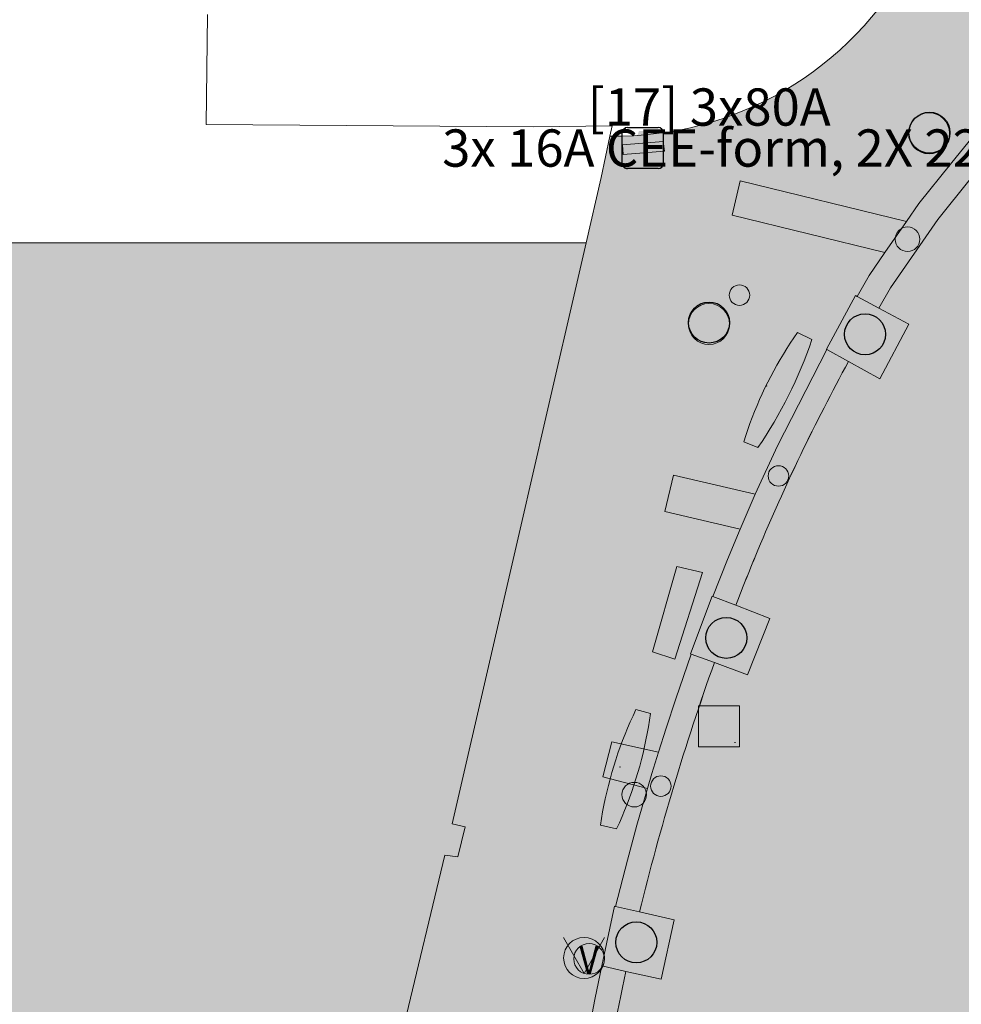
# Model space of a CAD drawing. Units: metres. Extents: x 177106 to 177288, y 362524 to 362755.
# Drawn here: x 177175 to 177198, y 362684 to 362708 of the extents above; entities that cross this region are included whole.
import ezdxf
from ezdxf.enums import TextEntityAlignment as Align

# ---------------------------------------------------------------- set-up
doc = ezdxf.new("R2010")
doc.units = ezdxf.units.M
doc.header["$MEASUREMENT"] = 0
for name, color, linetype, lineweight in [('Afvalbak', 7, 'Continuous', 0), ('Boom', 7, 'Continuous', 0), ('Elektriciteitskast', 7, 'Continuous', 0), ('Evenemententerreinen.bank', 7, 'Continuous', 0), ('Evenemententerreinen.bloembak', 7, 'Continuous', 0), ('Evenemententerreinen.Evenementenkasten', 7, 'Continuous', 0), ('Inspectieput rioolput', 7, 'Continuous', 0), ('kant verharding', 7, 'Continuous', 0), ('Kolk', 7, 'Continuous', 0), ('Kunstwerk', 7, 'Continuous', 0), ('Onbegroeid terreindeel vlak', 7, 'Continuous', 0), ('put algemeen', 7, 'Continuous', 0), ('Wegdeel plus 1 vlak', 7, 'Continuous', 0), ('Wegdeel vlak', 7, 'Continuous', 0)]:
    doc.layers.add(name, color=color, linetype=linetype, lineweight=lineweight)
for name, color, linetype, lineweight, true_color in [('Grens maaiveld', 253, 'Continuous', 0, 0xa5a5a5), ('Grens niveau plus 1', 253, 'Continuous', 0, 0xa5a5a5), ('Herdenkingsmonument', 32, 'Continuous', 0, 0xe17000), ('hoofdgebouw', 1, 'Continuous', 0, 0xff0000), ('tussenmuur', 1, 'Continuous', 13, 0xff0000)]:
    doc.layers.add(name, color=color, linetype=linetype, lineweight=lineweight, true_color=true_color)
doc.styles.add('Style-LOW_RES_FILLED', font='LOW_RES_FILLED.shx')
doc.styles.add('Style-WORKING', font='WORKING.shx')

# ---------------------------------------------------------------- blocks, each defined once
blk = doc.blocks.new('*U3')
at = {"layer": 'Elektriciteitskast', "lineweight": 30, "extrusion": (0, 0, -1)}
blk.add_hatch(color=7, dxfattribs=at).paths.add_polyline_path([(75, -98), (234, 144), (-388, 128), (38, 39), (-108, -185), (293, -241), (359, -109)])
at = {"layer": 'Elektriciteitskast', "color": 7, "lineweight": 30, "flags": 128}
for points in [[(-500, 250), (100, 550)], [(250, 500), (550, -100)], [(-250, -500), (-550, 100)], [(500, -250), (-100, -550)]]:
    blk.add_lwpolyline(points, dxfattribs=at)
at = {"layer": 'Elektriciteitskast', "color": 7, "lineweight": 30}
for centre, start, end in [((150, 450), 26.5651, 116.5651), ((-450, 150), 116.5651, 206.5651), ((450, -150), 296.5651, 26.5651), ((-150, -450), 206.5651, 296.5651)]:
    blk.add_arc(centre, 112, start, end, dxfattribs=at)
blk = doc.blocks.new('Electriciteitskast')
at = {"layer": 'Elektriciteitskast', "color": 7, "lineweight": 30, "xscale": 0.001118, "yscale": 0.001118, "zscale": 0.001118, "rotation": 243.434949}
blk.add_blockref('*U3', (0, 0), dxfattribs=at)
blk = doc.blocks.new('Kunstwerk')
at = {"layer": 'Kunstwerk', "lineweight": 0, "extrusion": (0, 0, -1)}
h = blk.add_hatch(color=7, dxfattribs=at)
h.paths.add_polyline_path([(-0.5, -0.5), (-0.45, -0.4), (-0.425, -0.4), (-0.425, 0.3), (-0.5, 0.3), (-0.5, 0.425), (-0.425, 0.425), (0, 0.5), (0.425, 0.425), (0.5, 0.425), (0.5, 0.3), (0.425, 0.3), (0.425, -0.4), (0.45, -0.4), (0.5, -0.5)])
h.paths.add_polyline_path([(-0.075, -0.4), (-0.075, 0.3), (0.075, 0.3), (0.075, -0.4)], flags=16)
h.paths.add_polyline_path([(0.175, -0.4), (0.175, 0.3), (0.325, 0.3), (0.325, -0.4)], flags=16)
h.paths.add_polyline_path([(-0.325, -0.4), (-0.325, 0.3), (-0.175, 0.3), (-0.175, -0.4)], flags=16)
at = {"layer": 'Kunstwerk', "color": 7, "lineweight": 0}
blk.add_line((0.425, -0.4), (0.45, -0.4), dxfattribs=at)
blk = doc.blocks.new('Kolk')
at = {"layer": 'Kolk', "lineweight": 13}
h = blk.add_hatch(color=134, dxfattribs=at)
edge = h.paths.add_edge_path()
edge.add_arc((0, 0), 0.25, 0, 360)
at = {"layer": 'Kolk', "color": 7, "lineweight": 13}
blk.add_circle((0, 0), 0.25, dxfattribs=at)
blk = doc.blocks.new('*U15')
at = {"layer": 'Afvalbak', "color": 30, "lineweight": 13}
for q in [(-600.018667, 200.010121), (-200.018667, -599.989879)]:
    blk.add_line((299.981333, 150.010121), q, dxfattribs=at)
blk.add_circle((-0.018667, 0.010121), 447.213595, dxfattribs=at)
blk = doc.blocks.new('Afvalbak')
at = {"layer": 'Afvalbak', "color": 30, "lineweight": 13, "xscale": 0.001118, "yscale": 0.001118, "zscale": 0.001118, "rotation": 243.434949}
blk.add_blockref('*U15', (-0.000019, -0.000014), dxfattribs=at)
blk = doc.blocks.new('Inspectiput')
at = {"layer": 'Inspectieput rioolput', "color": 7, "lineweight": 30}
blk.add_circle((0, 0), 0.5, dxfattribs=at)
blk = doc.blocks.new('Boom')
at = {"layer": 'Boom', "lineweight": 30}
h = blk.add_hatch(color=62, dxfattribs=at)
edge = h.paths.add_edge_path()
edge.add_arc((0, 0), 0.5, 0, 360)
at = {"layer": 'Boom', "color": 7, "lineweight": 30}
blk.add_circle((0, 0), 0.5, dxfattribs=at)
blk = doc.blocks.new('S360')
at = {"layer": 'put algemeen', "color": 4, "linetype": 'Continuous', "lineweight": 0}
blk.add_circle((0, 0), 50, dxfattribs=at)
blk = doc.blocks.new('S340')
at = {"layer": 'Kolk', "color": 4, "linetype": 'Continuous', "lineweight": 0}
blk.add_circle((0, 0), 30, dxfattribs=at)
blk = doc.blocks.new('S555')
at = {"layer": 'Afvalbak', "color": 2, "linetype": 'Continuous', "lineweight": 0}
blk.add_circle((0.498589, 2.786845), 37.5, dxfattribs=at)
blk.add_circle((0.498589, 2.786845), 37.5, dxfattribs=at)
at = {"layer": 'Afvalbak', "color": 2, "linetype": 'Continuous', "lineweight": 0, "style": 'Style-LOW_RES_FILLED', "width": 0.874986}
blk.add_text('V', height=68.584166, dxfattribs=at).set_placement((0, 0), align=Align.MIDDLE_CENTER)
blk.add_text('V', height=68.584166, dxfattribs=at).set_placement((0, 0), align=Align.MIDDLE_CENTER)
blk = doc.blocks.new('DUMMY')
at = {"layer": 'Herdenkingsmonument', "color": 32, "linetype": 'Continuous', "lineweight": 0, "true_color": 0xe17000, "flags": 128}
blk.add_lwpolyline([(50, -50), (-50, -50), (-50, 50), (50, 50)], close=True, dxfattribs=at)

msp = doc.modelspace()

# ---------------------------------------------------------------- hatches: boundary and pattern name
at = {"layer": 'Evenemententerreinen.bank', "linetype": 'Continuous', "lineweight": 0, "extrusion": (0, 0, -1)}
for points in [[(-177192.767, 362697.389), (-177192.814, 362697.539), (-177192.863, 362697.687), (-177192.915, 362697.835), (-177192.97, 362697.982), (-177193.027, 362698.128), (-177193.087, 362698.273), (-177193.148, 362698.417), (-177193.213, 362698.56), (-177193.28, 362698.702), (-177193.349, 362698.842), (-177193.421, 362698.982), (-177193.495, 362699.12), (-177193.571, 362699.257), (-177193.65, 362699.392), (-177193.731, 362699.527), (-177193.814, 362699.659), (-177193.899, 362699.791), (-177193.987, 362699.921), (-177194.077, 362700.049), (-177194.425, 362699.877), (-177194.364, 362699.703), (-177194.3, 362699.53), (-177194.233, 362699.358), (-177194.163, 362699.187), (-177194.09, 362699.017), (-177194.015, 362698.849), (-177193.936, 362698.681), (-177193.855, 362698.516), (-177193.771, 362698.351), (-177193.684, 362698.188), (-177193.594, 362698.027), (-177193.502, 362697.867), (-177193.407, 362697.709), (-177193.309, 362697.552), (-177193.209, 362697.397), (-177193.106, 362697.244)], [(-177190.486, 362690.762), (-177190.463, 362690.6), (-177190.437, 362690.439), (-177190.408, 362690.278), (-177190.377, 362690.117), (-177190.343, 362689.957), (-177190.307, 362689.798), (-177190.267, 362689.639), (-177190.226, 362689.481), (-177190.181, 362689.324), (-177190.134, 362689.167), (-177190.084, 362689.012), (-177190.032, 362688.857), (-177189.977, 362688.703), (-177189.919, 362688.55), (-177189.859, 362688.398), (-177189.797, 362688.247), (-177189.732, 362688.097), (-177189.664, 362687.948), (-177189.27, 362688.037), (-177189.295, 362688.199), (-177189.323, 362688.362), (-177189.354, 362688.523), (-177189.388, 362688.684), (-177189.424, 362688.845), (-177189.463, 362689.004), (-177189.504, 362689.163), (-177189.548, 362689.322), (-177189.595, 362689.48), (-177189.645, 362689.636), (-177189.697, 362689.792), (-177189.751, 362689.948), (-177189.809, 362690.102), (-177189.868, 362690.255), (-177189.931, 362690.407), (-177189.996, 362690.558), (-177190.063, 362690.708), (-177190.133, 362690.857)]]:
    msp.add_hatch(color=34, dxfattribs=at).paths.add_polyline_path(points, flags=0)
at = {"layer": 'Onbegroeid terreindeel vlak', "linetype": 'Continuous', "lineweight": 0, "true_color": 0xfdf6bb}
for points in [[(177196.055, 362700.645), (177195.526, 362700.929), (177195.486, 362700.95), (177194.781, 362699.643), (177194.793, 362699.637), (177195.318, 362699.346), (177196.081, 362698.924), (177196.792, 362700.251)], [(177192.048, 362692.002), (177192.856, 362691.705), (177193.399, 362693.082), (177192.569, 362693.4), (177192.008, 362693.614), (177191.993, 362693.62), (177191.466, 362692.215), (177191.484, 362692.208)], [(177189.891, 362684.475), (177190.749, 362684.284), (177191.07, 362685.729), (177190.224, 362685.923), (177189.639, 362686.057), (177189.614, 362686.062), (177189.306, 362684.606)]]:
    msp.add_hatch(color=254, dxfattribs=at).paths.add_polyline_path(points, flags=0)
at = {"layer": 'Wegdeel plus 1 vlak', "linetype": 'Continuous', "lineweight": 0, "true_color": 0x969696, "extrusion": (0, 0, -1)}
msp.add_hatch(color=252, dxfattribs=at).paths.add_polyline_path([(-177144.672, 362660.681), (-177163.63, 362665.459), (-177167.972, 362666.549), (-177172.954, 362667.799), (-177175.628, 362668.471), (-177177.15, 362669.942), (-177181.385, 362674.035), (-177182.561, 362675.172), (-177183.291, 362678.211), (-177184.466, 362683.099), (-177184.493, 362683.212), (-177185.477, 362687.306), (-177185.795, 362687.266), (-177185.97, 362688.002), (-177185.656, 362688.068), (-177186.613, 362692.225), (-177187.767, 362697.231), (-177187.793, 362697.346), (-177188.919, 362702.235), (-177171.577, 362702.236), (-177173.631, 362708.91), (-177175.879, 362708.866), (-177175.945, 362712.625), (-177176.026, 362733.141), (-177178.791, 362733.112), (-177178.791, 362735.561), (-177172.558, 362735.587), (-177172.577, 362741.007), (-177169.426, 362741.03), (-177169.281, 362741.421), (-177153.646, 362741.572), (-177128.477, 362741.814), (-177128.376, 362726.856), (-177121.902, 362725.244), (-177121.601, 362725.169), (-177119.438, 362724.63), (-177117.557, 362724.161), (-177117.435, 362724.136), (-177110.05, 362722.303), (-177105.575, 362721.196), (-177106.808, 362716.446), (-177106.413, 362716.275), (-177106.535, 362715.767), (-177106.892, 362715.853), (-177107.918, 362711.948), (-177107.531, 362711.808), (-177107.655, 362711.29), (-177108.019, 362711.358), (-177109.247, 362706.528), (-177112.554, 362693.424), (-177113.809, 362688.45), (-177113.44, 362688.359), (-177113.558, 362687.874), (-177113.928, 362687.965), (-177114.913, 362683.969), (-177114.598, 362683.88), (-177114.719, 362683.375), (-177115.06, 362683.44), (-177117.262, 362674.466), (-177116.89, 362674.388), (-177117.001, 362673.861), (-177117.373, 362673.939), (-177118.029, 362671.495), (-177141.086, 362677.081)], flags=0)
at = {"layer": 'Wegdeel vlak', "linetype": 'Continuous', "lineweight": 0, "true_color": 0xd2d2d2, "extrusion": (0, 0, -1)}
h = msp.add_hatch(color=254, dxfattribs=at)
h.paths.add_polyline_path([(-177173.075, 362648.892), (-177173.398, 362648.695), (-177173.492, 362648.327), (-177174.247, 362645.354), (-177174.341, 362644.986), (-177174.143, 362644.662), (-177172.541, 362642.037), (-177172.343, 362641.714), (-177171.977, 362641.619), (-177170.311, 362641.23), (-177170.319, 362641.196), (-177171.374, 362636.835), (-177173.233, 362636.717), (-177173.218, 362636.602), (-177181.992, 362636.046), (-177182.105, 362637.831), (-177183.522, 362637.741), (-177184.367, 362637.671), (-177188.579, 362637.402), (-177188.596, 362637.654), (-177188.602, 362637.735), (-177189.144, 362637.698), (-177192.559, 362637.48), (-177193.093, 362637.445), (-177193.08, 362637.188), (-177197.286, 362636.828), (-177198.134, 362636.763), (-177204.165, 362636.385), (-177205.036, 362636.34), (-177211.05, 362635.949), (-177211.909, 362635.894), (-177214.633, 362635.717), (-177215.134, 362645.03), (-177215.177, 362645.829), (-177215.319, 362645.825), (-177215.647, 362650.059), (-177215.531, 362650.078), (-177215.581, 362650.844), (-177215.715, 362650.845), (-177221.912, 362677.558), (-177221.798, 362677.582), (-177221.955, 362678.316), (-177222.108, 362678.281), (-177222.146, 362678.444), (-177224.412, 362688.12), (-177231.544, 362718.577), (-177229.815, 362718.945), (-177230.888, 362727.674), (-177229.624, 362734.349), (-177228.538, 362734.355), (-177212.925, 362734.512), (-177205.197, 362738.26), (-177205.213, 362742.34), (-177199.213, 362742.363), (-177199.16, 362733.966), (-177199.052, 362719.158), (-177198.97, 362716.369, 0.071623), (-177196.836, 362709.136, 0.279794), (-177189.502, 362704.839), (-177189.287, 362703.834), (-177188.919, 362702.235), (-177187.793, 362697.346), (-177187.767, 362697.231), (-177186.613, 362692.225), (-177185.656, 362688.068), (-177185.97, 362688.002), (-177185.795, 362687.266), (-177185.477, 362687.306), (-177184.493, 362683.212), (-177184.645, 362683.175), (-177185.148, 362683.061), (-177185.028, 362682.538), (-177184.103, 362678.538), (-177183.981, 362678.027), (-177183.466, 362678.169), (-177183.291, 362678.211), (-177182.561, 362675.172), (-177181.385, 362674.035), (-177182.296, 362673.729), (-177183.068, 362672.986), (-177182.695, 362672.599), (-177180.778, 362670.755), (-177180.402, 362670.388), (-177178.5, 362668.528), (-177178.098, 362668.175), (-177177.399, 362668.969), (-177177.15, 362669.942), (-177175.628, 362668.471), (-177172.954, 362667.799), (-177172.975, 362667.717), (-177173.118, 362667.2), (-177172.613, 362667.07), (-177168.626, 362666.093), (-177168.121, 362665.963), (-177167.992, 362666.469), (-177167.972, 362666.549), (-177163.63, 362665.459), (-177164.044, 362663.814), (-177164.081, 362663.823), (-177164.089, 362663.791), (-177164.218, 362663.279), (-177163.704, 362663.154), (-177163.553, 362663.116), (-177166.296, 362651.902), (-177166.803, 362649.902), (-177166.819, 362649.839), (-177169.77, 362650.594), (-177170.139, 362650.682), (-177170.463, 362650.484)])
h.paths.add_polyline_path([(-177219.151, 362667.391), (-177219.223, 362667.708), (-177218.915, 362667.778), (-177218.843, 362667.466)], flags=16)
h.paths.add_polyline_path([(-177218.44, 362664.35), (-177218.511, 362664.668), (-177218.203, 362664.737), (-177218.132, 362664.422)], flags=16)
h.paths.add_polyline_path([(-177209.815, 362640.761), (-177210.034, 362641.646), (-177195.322, 362645.108), (-177196.044, 362645.591), (-177196.402, 362645.831), (-177197.863, 362646.943), (-177199.308, 362648.031), (-177200.304, 362648.807), (-177201.218, 362649.558), (-177201.627, 362649.913), (-177211.419, 362647.628), (-177211.637, 362648.497), (-177202.44, 362650.66), (-177203.188, 362651.401), (-177204.224, 362652.511), (-177204.978, 362653.383), (-177205.706, 362654.275), (-177206.335, 362655.084), (-177206.814, 362655.724), (-177207.076, 362656.082), (-177213.074, 362654.7), (-177213.28, 362655.578), (-177207.641, 362656.875), (-177208.367, 362657.936), (-177209.155, 362659.143), (-177209.839, 362660.245), (-177210.322, 362661.055), (-177210.803, 362661.89), (-177211.012, 362662.263), (-177214.626, 362661.405), (-177214.852, 362662.284), (-177211.466, 362663.093), (-177211.885, 362663.887), (-177212.413, 362664.933), (-177212.882, 362665.911), (-177213.343, 362666.92), (-177213.728, 362667.809), (-177214.074, 362668.645), (-177216.204, 362668.144), (-177216.411, 362669.039), (-177214.411, 362669.499), (-177214.716, 362670.297), (-177214.734, 362670.291), (-177215.254, 362671.7), (-177215.246, 362671.703), (-177215.511, 362672.4), (-177215.806, 362673.217), (-177216.059, 362673.954), (-177216.262, 362674.576), (-177216.383, 362674.958), (-177216.541, 362675.475), (-177217.837, 362675.157), (-177218.049, 362676.037), (-177216.799, 362676.358), (-177216.901, 362676.724), (-177217.013, 362677.139), (-177217.13, 362677.587), (-177217.225, 362677.964), (-177217.557, 362679.387), (-177217.688, 362680.001), (-177217.834, 362680.73), (-177217.945, 362681.327), (-177218.013, 362681.769), (-177218.07, 362682.163), (-177218.118, 362682.493), (-177219.461, 362682.199), (-177219.676, 362683.083), (-177218.257, 362683.414), (-177218.323, 362683.848), (-177218.435, 362684.592), (-177218.522, 362685.182), (-177218.631, 362685.929), (-177218.824, 362687.408), (-177218.869, 362687.799), (-177218.94, 362688.456), (-177219.003, 362689.141), (-177220.972, 362688.715), (-177221.185, 362689.599), (-177219.066, 362690.07), (-177219.085, 362690.431), (-177219.107, 362690.974), (-177219.121, 362691.509), (-177219.127, 362691.953), (-177219.128, 362692.456), (-177219.123, 362692.85), (-177219.115, 362693.226), (-177219.098, 362693.745), (-177219.081, 362694.111), (-177219.277, 362694.119), (-177219.218, 362695.575), (-177218.978, 362695.565), (-177218.948, 362695.868), (-177218.906, 362696.269), (-177218.845, 362696.775), (-177222.653, 362695.852), (-177222.84, 362696.785), (-177218.704, 362697.759), (-177218.619, 362698.275), (-177218.486, 362699.002), (-177218.359, 362699.629), (-177218.248, 362700.132), (-177218.136, 362700.61), (-177218.016, 362701.094), (-177217.872, 362701.64), (-177217.74, 362702.114), (-177217.819, 362702.142), (-177217.334, 362703.54), (-177217.307, 362703.53), (-177217.162, 362703.965), (-177224.16, 362702.353), (-177224.358, 362703.23), (-177216.791, 362705.002), (-177216.679, 362705.295), (-177216.502, 362705.747), (-177216.325, 362706.178), (-177216.1, 362706.701), (-177215.887, 362707.175), (-177215.646, 362707.685), (-177215.41, 362708.16), (-177215.257, 362708.456), (-177214.911, 362709.095), (-177214.606, 362709.631), (-177214.248, 362710.236), (-177213.866, 362710.864), (-177213.657, 362711.203), (-177213.443, 362711.55), (-177213.224, 362711.905), (-177213.089, 362712.125), (-177225.728, 362709.175), (-177225.939, 362710.076), (-177212.34, 362713.252), (-177212.135, 362713.533), (-177211.908, 362713.844), (-177211.223, 362714.783), (-177208.904, 362713.675), (-177208.027, 362713.206), (-177207.151, 362712.703), (-177206.035, 362712.01), (-177205.145, 362711.412), (-177203.038, 362709.721), (-177200.987, 362707.781), (-177200.188, 362706.982), (-177199.347, 362706.054), (-177197.804, 362704.154), (-177197.036, 362703.199), (-177196.73, 362702.757), (-177192.673, 362703.748), (-177192.48, 362702.912), (-177196.205, 362701.999), (-177195.82, 362701.443), (-177195.526, 362700.929), (-177195.486, 362700.95), (-177194.781, 362699.643), (-177194.793, 362699.637), (-177193.587, 362697.285), (-177193.042, 362696.106), (-177191.054, 362696.569), (-177190.837, 362695.687), (-177192.674, 362695.26), (-177192.366, 362694.516), (-177192.008, 362693.614), (-177191.993, 362693.62), (-177191.466, 362692.215), (-177191.484, 362692.208), (-177191.105, 362691.119), (-177190.87, 362690.407), (-177190.682, 362689.818), (-177189.548, 362690.073), (-177189.324, 362689.217), (-177190.413, 362688.932), (-177190.157, 362688.04), (-177189.926, 362687.189), (-177189.639, 362686.057), (-177189.614, 362686.062), (-177189.306, 362684.606), (-177189.135, 362683.792), (-177188.967, 362682.934), (-177187.916, 362683.154), (-177187.706, 362682.27), (-177188.803, 362682.018), (-177188.672, 362681.229), (-177188.475, 362679.887), (-177188.371, 362679.074), (-177188.27, 362678.145), (-177188.142, 362676.669), (-177188.079, 362675.794), (-177186.283, 362676.226), (-177186.069, 362675.329), (-177188.022, 362674.865), (-177187.953, 362673.435), (-177187.903, 362671.738), (-177187.887, 362670.054), (-177187.903, 362668.474), (-177184.686, 362669.234), (-177184.486, 362668.361), (-177187.939, 362667.525), (-177187.998, 362666.575), (-177188.025, 362666.132), (-177188.138, 362664.898), (-177188.327, 362662.819), (-177188.423, 362661.935), (-177188.502, 362661.292), (-177183.148, 362662.515), (-177182.939, 362661.621), (-177188.635, 362660.354), (-177188.808, 362659.316), (-177189.068, 362658.013), (-177189.422, 362656.545), (-177189.721, 362655.479), (-177190.049, 362654.443), (-177190.376, 362653.488), (-177181.539, 362655.57), (-177181.336, 362654.688), (-177190.74, 362652.476), (-177191.205, 362651.287), (-177191.81, 362649.888), (-177192.387, 362648.671), (-177193.123, 362647.255), (-177193.388, 362646.775), (-177194.236, 362645.338), (-177187.473, 362646.926), (-177187.451, 362646.897), (-177187.177, 362646.479), (-177186.888, 362646.673), (-177186.596, 362646.877), (-177186.301, 362647.092), (-177186.092, 362647.25), (-177185.824, 362647.459), (-177185.594, 362647.645), (-177185.403, 362647.805), (-177185.145, 362648.028), (-177184.874, 362648.272), (-177184.713, 362648.422), (-177185.055, 362648.786), (-177184.905, 362648.929), (-177184.69, 362649.14), (-177184.437, 362649.397), (-177184.219, 362649.627), (-177183.985, 362649.884), (-177183.737, 362650.167), (-177183.56, 362650.378), (-177183.363, 362650.62), (-177183.189, 362650.841), (-177183.117, 362650.934), (-177182.72, 362650.63), (-177182.619, 362650.764), (-177182.393, 362651.073), (-177182.193, 362651.357), (-177182.016, 362651.62), (-177181.853, 362651.871), (-177181.696, 362652.122), (-177181.547, 362652.368), (-177181.415, 362652.593), (-177181.272, 362652.848), (-177181.11, 362653.147), (-177180.16, 362652.711), (-177178.504, 362652.039), (-177178.973, 362651.202), (-177179.46, 362650.436), (-177179.901, 362649.814), (-177180.419, 362649.153), (-177180.783, 362648.727), (-177181.083, 362648.397), (-177179.941, 362648.67), (-177179.737, 362647.792), (-177182.389, 362647.15), (-177182.874, 362646.741), (-177183.388, 362646.349), (-177183.954, 362645.951), (-177184.542, 362645.573), (-177185.148, 362645.219), (-177185.898, 362644.828), (-177186.408, 362644.562), (-177187.052, 362644.244), (-177187.655, 362643.966), (-177188.143, 362643.753), (-177188.749, 362643.505), (-177189.268, 362643.306), (-177189.817, 362643.109), (-177190.261, 362642.959), (-177190.847, 362642.775), (-177191.493, 362642.588), (-177192.054, 362642.441), (-177192.5, 362642.332), (-177192.617, 362643.009), (-177192.956, 362643.994), (-177191.895, 362644.278), (-177190.795, 362644.648), (-177190.354, 362644.819), (-177189.941, 362644.991), (-177190.111, 362645.386)], flags=16)
h.paths.add_polyline_path([(-177222.215, 362719.127, 0.319284), (-177224.905, 362714.193), (-177222.334, 362713.825, -0.100568), (-177221.969, 362718.868, 0.422394)], flags=16)
h.paths.add_polyline_path([(-177206.305, 362643.094), (-177206.739, 362645.039), (-177204.818, 362645.488), (-177204.378, 362643.546)], flags=16)
h.paths.add_polyline_path([(-177224.557, 362723.807), (-177224.763, 362724.722), (-177223.877, 362724.921), (-177223.678, 362724.005)], flags=16)
h.paths.add_polyline_path([(-177217.551, 362725.414), (-177217.759, 362726.281), (-177216.866, 362726.489), (-177216.661, 362725.608)], flags=16)
h.paths.add_polyline_path([(-177214.999, 362724.178), (-177215.029, 362726.164), (-177213.037, 362726.202), (-177213.014, 362724.206)], flags=16)
h.paths.add_polyline_path([(-177199.406, 362708.094), (-177199.615, 362708.966), (-177198.711, 362709.192), (-177198.515, 362708.296)], flags=16)
h.paths.add_polyline_path([(-177202.425, 362721.634), (-177202.617, 362722.536), (-177201.726, 362722.741), (-177201.522, 362721.834)], flags=16)
h.paths.add_polyline_path([(-177200.94, 362714.964), (-177201.118, 362715.835), (-177200.247, 362716.041), (-177200.033, 362715.158)], flags=16)
h.paths.add_polyline_path([(-177209.256, 362720.145), (-177209.433, 362721.052), (-177208.56, 362721.229), (-177208.361, 362720.35)], flags=16)
h.paths.add_polyline_path([(-177207.752, 362713.338), (-177207.947, 362714.243), (-177207.087, 362714.459), (-177206.882, 362713.57)], flags=16)
h.paths.add_polyline_path([(-177216.074, 362718.646), (-177216.239, 362719.554), (-177215.385, 362719.723), (-177215.176, 362718.834)], flags=16)
h.paths.add_polyline_path([(-177177.801, 362654.536), (-177178.201, 362656.454), (-177176.275, 362656.846), (-177175.875, 362654.928)], flags=16)
msp.add_hatch(color=254, dxfattribs=at).paths.add_polyline_path([(-177196.73, 362702.757), (-177196.205, 362701.999), (-177195.82, 362701.443), (-177195.526, 362700.929), (-177196.055, 362700.645), (-177196.338, 362701.143), (-177197.494, 362702.81), (-177198.284, 362703.794), (-177199.507, 362705.315), (-177200.308, 362706.234), (-177200.844, 362706.796), (-177201.562, 362707.502), (-177202.758, 362708.626), (-177203.456, 362709.29), (-177205.488, 362710.92), (-177206.289, 362711.46), (-177207.139, 362711.996), (-177207.861, 362712.423), (-177208.73, 362712.906), (-177209.179, 362713.142), (-177211.032, 362714.027), (-177212.218, 362712.406), (-177212.752, 362711.528), (-177213.13, 362710.915), (-177213.502, 362710.309), (-177213.758, 362709.886), (-177214.064, 362709.369), (-177214.351, 362708.869), (-177214.648, 362708.325), (-177214.906, 362707.827), (-177215.154, 362707.324), (-177215.386, 362706.828), (-177215.594, 362706.361), (-177215.844, 362705.77), (-177216.067, 362705.214), (-177216.29, 362704.628), (-177216.502, 362704.036), (-177216.739, 362703.333), (-177217.307, 362703.53), (-177217.162, 362703.965), (-177216.791, 362705.002), (-177216.679, 362705.295), (-177216.502, 362705.747), (-177216.325, 362706.178), (-177216.1, 362706.701), (-177215.887, 362707.175), (-177215.646, 362707.685), (-177215.41, 362708.16), (-177215.257, 362708.456), (-177214.911, 362709.095), (-177214.606, 362709.631), (-177214.248, 362710.236), (-177213.866, 362710.864), (-177213.657, 362711.203), (-177213.443, 362711.55), (-177213.224, 362711.905), (-177213.089, 362712.125), (-177212.34, 362713.252), (-177212.135, 362713.533), (-177211.908, 362713.844), (-177211.223, 362714.783), (-177208.904, 362713.675), (-177208.027, 362713.206), (-177207.151, 362712.703), (-177206.035, 362712.01), (-177205.145, 362711.412), (-177203.038, 362709.721), (-177200.987, 362707.781), (-177200.188, 362706.982), (-177199.347, 362706.054), (-177197.804, 362704.154), (-177197.036, 362703.199)], flags=0)
at = {"layer": 'Wegdeel vlak', "linetype": 'Continuous', "lineweight": 0, "true_color": 0xd2d2d2}
h = msp.add_hatch(color=254, dxfattribs=at)
h.paths.add_polyline_path([(177188.74, 362676.615, 0.020911), (177188.489, 362669.577), (177189.423, 362669.615), (177189.481, 362668.126), (177188.482, 362668.089), (177188.536, 362667.356), (177188.622, 362666.19), (177188.776, 362664.482), (177188.871, 362663.431), (177188.967, 362662.469), (177189.156, 362660.927), (177189.324, 362659.848), (177189.471, 362659.037), (177189.643, 362658.194), (177189.828, 362657.386), (177190.047, 362656.527), (177190.34, 362655.505), (177190.818, 362654.053), (177191.226, 362652.889), (177191.735, 362651.577), (177192.263, 362650.343), (177192.869, 362649.05), (177193.314, 362648.172), (177193.905, 362647.08), (177194.835, 362645.504), (177196.069, 362646.329), (177197.732, 362647.595), (177199.697, 362649.091), (177200.671, 362649.881), (177201.698, 362650.785), (177202.677, 362651.736), (177203.452, 362652.553), (177204.212, 362653.408), (177204.859, 362654.18), (177205.417, 362654.877), (177205.969, 362655.595), (177206.595, 362656.441), (177207.006, 362657.016), (177207.441, 362657.639), (177207.884, 362658.293), (177208.321, 362658.955), (177208.76, 362659.642), (177209.165, 362660.293), (177209.896, 362661.516), (177210.374, 362662.352), (177210.843, 362663.201), (177211.258, 362663.983), (177211.608, 362664.664), (177212.008, 362665.471), (177212.416, 362666.331), (177212.914, 362667.434), (177213.476, 362668.767), (177213.752, 362669.461), (177214.015, 362670.141), (177214.153, 362670.504), (177213.341, 362670.801), (177213.882, 362672.198), (177214.682, 362671.908), (177214.98, 362672.69), (177215.31, 362673.584), (177215.667, 362674.639), (177215.84, 362675.191), (177216.068, 362675.964), (177216.219, 362676.515), (177216.347, 362677.006), (177216.478, 362677.543), (177216.606, 362678.099), (177215.767, 362678.281), (177216.12, 362679.717), (177216.925, 362679.532), (177217.382, 362681.586), (177217.549, 362682.748), (177217.659, 362683.476), (177217.753, 362684.093), (177217.883, 362684.947), (177218.038, 362686.005), (177217.175, 362686.117), (177217.357, 362687.581), (177218.232, 362687.477), (177218.316, 362688.231), (177218.419, 362689.376), (177218.467, 362690.099), (177218.494, 362690.648), (177218.515, 362691.265), (177218.526, 362691.85), (177218.528, 362692.382), (177218.524, 362692.816), (177218.515, 362693.238), (177218.502, 362693.643), (177218.482, 362694.086), (177217.791, 362694.058), (177217.706, 362695.514), (177218.378, 362695.541), (177218.287, 362696.396), (177218.179, 362697.218), (177218.085, 362697.836), (177217.958, 362698.566), (177217.826, 362699.242), (177217.719, 362699.748), (177217.607, 362700.24), (177217.465, 362700.825), (177217.347, 362701.282), (177217.172, 362701.917), (177216.404, 362701.651), (177215.94, 362703.056), (177216.739, 362703.333), (177216.502, 362704.036), (177216.29, 362704.628), (177216.067, 362705.214), (177215.844, 362705.77), (177215.594, 362706.361), (177215.386, 362706.828), (177215.154, 362707.324), (177214.906, 362707.827), (177214.648, 362708.325), (177214.351, 362708.869), (177214.064, 362709.369), (177213.758, 362709.886), (177213.502, 362710.309), (177213.13, 362710.915), (177212.752, 362711.528), (177212.218, 362712.406), (177211.032, 362714.027), (177209.179, 362713.142), (177208.73, 362712.906), (177207.861, 362712.423), (177207.139, 362711.996), (177206.289, 362711.46), (177205.488, 362710.92), (177203.456, 362709.29), (177202.758, 362708.626), (177201.562, 362707.502), (177200.844, 362706.796), (177200.308, 362706.234), (177199.507, 362705.315), (177198.284, 362703.794), (177197.494, 362702.81), (177196.338, 362701.143), (177196.055, 362700.645), (177196.792, 362700.251), (177196.081, 362698.924), (177195.318, 362699.346, 0.026318), (177193.109, 362694.748, 0.00588), (177192.569, 362693.4), (177193.399, 362693.082), (177192.856, 362691.705), (177192.048, 362692.002, 0.026486), (177190.224, 362685.923), (177191.07, 362685.729), (177190.749, 362684.284), (177189.891, 362684.475, 0.026999), (177188.863, 362678.091), (177189.765, 362678.008), (177189.657, 362676.534)])
h.paths.add_polyline_path([(177210.487, 362681.318, -0.712655), (177202.315, 362676.838, -0.725535)], flags=16)
h.paths.add_polyline_path([(177196.654, 362659.018, -0.725676), (177191.421, 362666.735, -0.714076)], flags=16)
h.paths.add_polyline_path([(177206.202, 362706.516), (177205.31, 362706.709), (177205.51, 362707.597), (177206.407, 362707.421)], flags=16)
h.paths.add_polyline_path([(177204.771, 362700.064), (177203.88, 362700.269), (177204.076, 362701.159), (177204.979, 362700.976)], flags=16)
h.paths.add_polyline_path([(177209.299, 362700.249, -0.719423), (177216.062, 362693.789, -0.718207)], flags=16)
at = {"layer": 'Wegdeel vlak', "linetype": 'Continuous', "lineweight": 0, "true_color": 0xd2d2d2, "extrusion": (0, 0, -1)}
msp.add_hatch(color=254, dxfattribs=at).paths.add_polyline_path([(-177192.569, 362693.4, 0.00588), (-177193.109, 362694.748, 0.026318), (-177195.318, 362699.346), (-177194.793, 362699.637), (-177193.587, 362697.285), (-177193.042, 362696.106), (-177192.674, 362695.26), (-177192.366, 362694.516), (-177192.008, 362693.614)])
at = {"layer": 'Wegdeel vlak', "linetype": 'Continuous', "lineweight": 0, "true_color": 0xd2d2d2}
for points in [[(177189.639, 362686.057), (177190.224, 362685.923, -0.026486), (177192.048, 362692.002), (177191.484, 362692.208), (177191.105, 362691.119), (177190.87, 362690.407), (177190.682, 362689.818), (177190.523, 362689.3), (177190.413, 362688.932), (177190.157, 362688.04), (177189.926, 362687.189)], [(177188.27, 362678.145), (177188.863, 362678.091, -0.026999), (177189.891, 362684.475), (177189.306, 362684.606), (177189.135, 362683.792), (177188.967, 362682.934), (177188.877, 362682.44), (177188.803, 362682.018), (177188.672, 362681.229), (177188.475, 362679.887), (177188.371, 362679.074)]]:
    msp.add_hatch(color=254, dxfattribs=at).paths.add_polyline_path(points)
msp.add_hatch(color=254, dxfattribs=at).paths.add_polyline_path([(177190.413, 362688.932), (177190.523, 362689.3), (177190.682, 362689.818), (177189.548, 362690.073), (177189.324, 362689.217)], flags=0)

# ---------------------------------------------------------------- linework, layer by layer
at = {"layer": 'Evenemententerreinen.bank', "color": 7, "linetype": 'Continuous', "lineweight": 0, "flags": 128}
for points in [[(177192.767, 362697.389), (177192.814, 362697.539), (177192.863, 362697.687), (177192.915, 362697.835), (177192.97, 362697.982), (177193.027, 362698.128), (177193.087, 362698.273), (177193.148, 362698.417), (177193.213, 362698.56), (177193.28, 362698.702), (177193.349, 362698.842), (177193.421, 362698.982), (177193.495, 362699.12), (177193.571, 362699.257), (177193.65, 362699.392), (177193.731, 362699.527), (177193.814, 362699.659), (177193.899, 362699.791), (177193.987, 362699.921), (177194.077, 362700.049), (177194.425, 362699.877), (177194.364, 362699.703), (177194.3, 362699.53), (177194.233, 362699.358), (177194.163, 362699.187), (177194.09, 362699.017), (177194.015, 362698.849), (177193.936, 362698.681), (177193.855, 362698.516), (177193.771, 362698.351), (177193.684, 362698.188), (177193.594, 362698.027), (177193.502, 362697.867), (177193.407, 362697.709), (177193.309, 362697.552), (177193.209, 362697.397), (177193.106, 362697.244)], [(177190.486, 362690.762), (177190.463, 362690.6), (177190.437, 362690.439), (177190.408, 362690.278), (177190.377, 362690.117), (177190.343, 362689.957), (177190.307, 362689.798), (177190.267, 362689.639), (177190.226, 362689.481), (177190.181, 362689.324), (177190.134, 362689.167), (177190.084, 362689.012), (177190.032, 362688.857), (177189.977, 362688.703), (177189.919, 362688.55), (177189.859, 362688.398), (177189.797, 362688.247), (177189.732, 362688.097), (177189.664, 362687.948), (177189.27, 362688.037), (177189.295, 362688.199), (177189.323, 362688.362), (177189.354, 362688.523), (177189.388, 362688.684), (177189.424, 362688.845), (177189.463, 362689.004), (177189.504, 362689.163), (177189.548, 362689.322), (177189.595, 362689.48), (177189.645, 362689.636), (177189.697, 362689.792), (177189.751, 362689.948), (177189.809, 362690.102), (177189.868, 362690.255), (177189.931, 362690.407), (177189.996, 362690.558), (177190.063, 362690.708), (177190.133, 362690.857)]]:
    msp.add_lwpolyline(points, close=True, dxfattribs=at)
at = {"layer": 'Evenemententerreinen.bank', "color": 7, "linetype": 'Continuous', "lineweight": 0}
for p in [(177193.323, 362698.743), (177189.749, 362689.455)]:
    msp.add_point(p, dxfattribs=at)
at = {"layer": 'Evenemententerreinen.bloembak', "color": 7, "linetype": 'Continuous', "lineweight": 0, "flags": 128}
for points in [[(177190.54, 362692.269), (177191.086, 362692.088), (177191.76, 362694.196), (177191.129, 362694.345)], [(177190.54, 362692.269), (177191.129, 362694.345), (177191.76, 362694.196), (177191.086, 362692.088)]]:
    msp.add_lwpolyline(points, close=True, dxfattribs=at)
at = {"layer": 'Evenemententerreinen.bloembak', "color": 6, "linetype": 'Continuous', "lineweight": 0, "extrusion": (0, 0, -1)}
for points in [[(-177190.54, 362692.269), (-177191.086, 362692.088), (-177191.129, 362694.345), (-177191.76, 362694.196)], [(-177190.54, 362692.269), (-177191.129, 362694.345), (-177191.086, 362692.088), (-177191.76, 362694.196)]]:
    msp.add_solid(points, dxfattribs=at)
at = {"layer": 'Evenemententerreinen.Evenementenkasten', "color": 7, "linetype": 'Continuous', "lineweight": 0, "flags": 128}
msp.add_lwpolyline([(177189.804, 362704.627), (177189.825, 362704.389), (177190.83, 362704.472), (177190.799, 362704.71)], close=True, dxfattribs=at)
at = {"layer": 'Evenemententerreinen.Evenementenkasten', "color": 30, "linetype": 'Continuous', "lineweight": 0, "extrusion": (0, 0, -1)}
msp.add_solid([(-177189.804, 362704.627), (-177189.825, 362704.389), (-177190.799, 362704.71), (-177190.83, 362704.472)], dxfattribs=at)
at = {"layer": 'Grens maaiveld', "color": 253, "linetype": 'Continuous', "lineweight": 0, "true_color": 0xa5a5a5}
for p, q in [((177196.73, 362702.757), (177196.205, 362701.999)), ((177193.042, 362696.106), (177192.674, 362695.26))]:
    msp.add_line(p, q, dxfattribs=at)
at = {"layer": 'Grens maaiveld', "color": 253, "linetype": 'Continuous', "lineweight": 0, "true_color": 0xa5a5a5, "flags": 128}
for points in [[(177211.223, 362714.783), (177208.904, 362713.675), (177208.027, 362713.206), (177207.151, 362712.703), (177206.035, 362712.01), (177205.145, 362711.412), (177203.038, 362709.721), (177200.987, 362707.781), (177200.188, 362706.982), (177199.347, 362706.054), (177197.804, 362704.154), (177197.036, 362703.199), (177196.73, 362702.757)], [(177202.758, 362708.626), (177201.562, 362707.502), (177200.844, 362706.796), (177200.308, 362706.234), (177199.507, 362705.315), (177198.284, 362703.794), (177197.494, 362702.81), (177196.338, 362701.143), (177196.055, 362700.645)], [(177196.73, 362702.757), (177192.673, 362703.748), (177192.48, 362702.912), (177196.205, 362701.999)], [(177196.205, 362701.999), (177195.82, 362701.443), (177195.526, 362700.929)], [(177194.793, 362699.637), (177193.587, 362697.285), (177193.042, 362696.106)], [(177193.042, 362696.106), (177191.054, 362696.569), (177190.837, 362695.687), (177192.674, 362695.26)], [(177192.674, 362695.26), (177192.366, 362694.516), (177192.008, 362693.614)], [(177191.484, 362692.208), (177191.105, 362691.119), (177190.87, 362690.407), (177190.682, 362689.818)], [(177190.682, 362689.818), (177189.548, 362690.073), (177189.324, 362689.217), (177190.413, 362688.932)], [(177190.413, 362688.932), (177190.523, 362689.3), (177190.682, 362689.818)], [(177190.413, 362688.932), (177190.157, 362688.04), (177189.926, 362687.189), (177189.639, 362686.057)], [(177189.306, 362684.606), (177189.135, 362683.792), (177188.967, 362682.934)]]:
    msp.add_lwpolyline(points, dxfattribs=at)
at = {"layer": 'Grens maaiveld', "color": 253, "linetype": 'Continuous', "lineweight": 0, "true_color": 0xa5a5a5}
for centre, radius, start, end in [((177237.86, 362676.078), 48.489, 151.324, 157.3543), ((177250.145, 362671.117), 61.738, 157.49544, 158.84313), ((177248.476, 362671.758), 59.949, 160.26383, 166.3325), ((177248.447, 362671.771), 59.918, 167.75922, 173.94543)]:
    msp.add_arc(centre, radius, start, end, dxfattribs=at)
at = {"layer": 'Grens niveau plus 1', "color": 253, "linetype": 'Continuous', "lineweight": 0, "true_color": 0xa5a5a5, "flags": 128}
msp.add_lwpolyline([(177188.919, 362702.235), (177171.577, 362702.236), (177173.631, 362708.91), (177175.879, 362708.866), (177175.945, 362712.625), (177176.026, 362733.141), (177178.791, 362733.112), (177178.791, 362735.561), (177172.558, 362735.587), (177172.577, 362741.007)], dxfattribs=at)
at = {"layer": 'hoofdgebouw', "color": 1, "linetype": 'Continuous', "lineweight": 0, "true_color": 0xff0000}
msp.add_line((177187.767, 362697.231), (177186.613, 362692.225), dxfattribs=at)
at = {"layer": 'hoofdgebouw', "color": 1, "linetype": 'Continuous', "lineweight": 0, "true_color": 0xff0000, "flags": 128}
for points in [[(177189.502, 362704.839), (177189.287, 362703.834), (177188.919, 362702.235)], [(177188.919, 362702.235), (177187.793, 362697.346), (177187.767, 362697.231)], [(177186.613, 362692.225), (177185.656, 362688.068), (177185.97, 362688.002), (177185.795, 362687.266), (177185.477, 362687.306), (177184.493, 362683.212)]]:
    msp.add_lwpolyline(points, dxfattribs=at)
at = {"layer": 'hoofdgebouw', "color": 1, "linetype": 'Continuous', "lineweight": 0, "true_color": 0xff0000}
msp.add_arc((177189.63, 362713.028), 8.19, 269.1035, 331.6287, dxfattribs=at)
at = {"layer": 'kant verharding', "color": 7, "linetype": 'Continuous', "lineweight": 0}
for p, q in [((177195.486, 362700.95), (177195.526, 362700.929)), ((177195.526, 362700.929), (177196.055, 362700.645)), ((177195.318, 362699.346), (177194.793, 362699.637)), ((177191.993, 362693.62), (177192.008, 362693.614)), ((177192.008, 362693.614), (177192.569, 362693.4)), ((177192.048, 362692.002), (177191.484, 362692.208)), ((177189.639, 362686.057), (177190.224, 362685.923)), ((177190.224, 362685.923), (177191.07, 362685.729)), ((177189.891, 362684.475), (177189.306, 362684.606))]:
    msp.add_line(p, q, dxfattribs=at)
at = {"layer": 'kant verharding', "color": 7, "linetype": 'Continuous', "lineweight": 0, "flags": 128}
for points in [[(177194.793, 362699.637), (177194.781, 362699.643), (177195.486, 362700.95)], [(177196.055, 362700.645), (177196.792, 362700.251), (177196.081, 362698.924), (177195.318, 362699.346)], [(177191.484, 362692.208), (177191.466, 362692.215), (177191.993, 362693.62)], [(177192.569, 362693.4), (177193.399, 362693.082), (177192.856, 362691.705), (177192.048, 362692.002)], [(177189.306, 362684.606), (177189.614, 362686.062), (177189.639, 362686.057)], [(177191.07, 362685.729), (177190.749, 362684.284), (177189.891, 362684.475)]]:
    msp.add_lwpolyline(points, dxfattribs=at)
at = {"layer": 'Onbegroeid terreindeel vlak', "color": 7, "linetype": 'Continuous', "lineweight": 0, "flags": 128}
for points in [[(177196.055, 362700.645), (177195.526, 362700.929), (177195.486, 362700.95), (177194.781, 362699.643), (177194.793, 362699.637), (177195.318, 362699.346), (177196.081, 362698.924), (177196.792, 362700.251)], [(177192.048, 362692.002), (177192.856, 362691.705), (177193.399, 362693.082), (177192.569, 362693.4), (177192.008, 362693.614), (177191.993, 362693.62), (177191.466, 362692.215), (177191.484, 362692.208)], [(177189.891, 362684.475), (177190.749, 362684.284), (177191.07, 362685.729), (177190.224, 362685.923), (177189.639, 362686.057), (177189.614, 362686.062), (177189.306, 362684.606)]]:
    msp.add_lwpolyline(points, close=True, dxfattribs=at)
at = {"layer": 'tussenmuur', "color": 1, "linetype": 'Continuous', "lineweight": 13, "true_color": 0xff0000}
msp.add_line((177189.557, 362705.094), (177189.502, 362704.839), dxfattribs=at)
at = {"layer": 'tussenmuur', "color": 1, "linetype": 'Continuous', "lineweight": 13, "true_color": 0xff0000, "flags": 128}
msp.add_lwpolyline([(177179.685, 362707.809), (177179.655, 362705.124), (177187.635, 362705.067), (177189.557, 362705.094)], dxfattribs=at)
at = {"layer": 'Wegdeel plus 1 vlak', "color": 7, "linetype": 'Continuous', "lineweight": 0, "flags": 128}
msp.add_lwpolyline([(177172.954, 362667.799), (177175.628, 362668.471), (177177.15, 362669.942), (177181.385, 362674.035), (177182.561, 362675.172), (177183.291, 362678.211), (177184.466, 362683.099), (177184.493, 362683.212), (177185.477, 362687.306), (177185.795, 362687.266), (177185.97, 362688.002), (177185.656, 362688.068), (177186.613, 362692.225), (177187.767, 362697.231), (177187.793, 362697.346), (177188.919, 362702.235), (177171.577, 362702.236)], dxfattribs=at)
at = {"layer": 'Wegdeel vlak', "color": 7, "linetype": 'Continuous', "lineweight": 0, "flags": 128}
msp.add_lwpolyline([(177200.987, 362707.781), (177200.188, 362706.982), (177199.347, 362706.054), (177197.804, 362704.154), (177197.036, 362703.199), (177196.73, 362702.757), (177196.205, 362701.999), (177195.82, 362701.443), (177195.526, 362700.929), (177196.055, 362700.645), (177196.338, 362701.143), (177197.494, 362702.81), (177198.284, 362703.794), (177199.507, 362705.315), (177200.308, 362706.234), (177200.844, 362706.796), (177201.562, 362707.502), (177202.758, 362708.626)], dxfattribs=at)
for points in [[(177196.205, 362701.999), (177196.73, 362702.757), (177192.673, 362703.748), (177192.48, 362702.912)], [(177192.674, 362695.26), (177193.042, 362696.106), (177191.054, 362696.569), (177190.837, 362695.687)], [(177190.413, 362688.932), (177190.523, 362689.3), (177190.682, 362689.818), (177189.548, 362690.073), (177189.324, 362689.217)]]:
    msp.add_lwpolyline(points, close=True, dxfattribs=at)
for points in [[(177192.569, 362693.4, -0.00588), (177193.109, 362694.748, -0.026318), (177195.318, 362699.346), (177194.793, 362699.637), (177193.587, 362697.285), (177193.042, 362696.106), (177192.674, 362695.26), (177192.366, 362694.516), (177192.008, 362693.614)], [(177189.639, 362686.057), (177190.224, 362685.923, -0.026486), (177192.048, 362692.002), (177191.484, 362692.208), (177191.105, 362691.119), (177190.87, 362690.407), (177190.682, 362689.818), (177190.523, 362689.3), (177190.413, 362688.932), (177190.157, 362688.04), (177189.926, 362687.189)], [(177188.27, 362678.145), (177188.863, 362678.091, -0.026999), (177189.891, 362684.475), (177189.306, 362684.606), (177189.135, 362683.792), (177188.967, 362682.934), (177188.877, 362682.44), (177188.803, 362682.018), (177188.672, 362681.229), (177188.475, 362679.887), (177188.371, 362679.074)]]:
    msp.add_lwpolyline(points, format="xyb", close=True, dxfattribs=at)
at = {"layer": 'Wegdeel vlak', "color": 254, "linetype": 'Continuous', "lineweight": 0, "true_color": 0xd2d2d2}
for points in [[(177196.205, 362701.999), (177196.73, 362702.757), (177192.48, 362702.912), (177192.673, 362703.748)], [(177192.674, 362695.26), (177193.042, 362696.106), (177190.837, 362695.687), (177191.054, 362696.569)]]:
    msp.add_solid(points, dxfattribs=at)

# ---------------------------------------------------------------- block references
at = {"layer": 'Afvalbak', "color": 30, "lineweight": 13}
msp.add_blockref('Afvalbak', (177188.871, 362684.801), dxfattribs=at)
at = {"layer": 'Afvalbak', "color": 2, "linetype": 'Continuous', "lineweight": 0, "xscale": 0.01, "yscale": 0.01, "zscale": 0.01}
msp.add_blockref('S555', (177188.988, 362684.75), dxfattribs=at)
at = {"layer": 'Boom', "color": 7, "lineweight": 30}
for p in [(177195.722, 362700.007), (177192.338, 362692.605), (177190.143, 362685.182)]:
    msp.add_blockref('Boom', p, dxfattribs=at)
at = {"layer": 'Elektriciteitskast', "color": 7, "lineweight": 30}
msp.add_blockref('Electriciteitskast', (177190.301, 362704.549), dxfattribs=at)
at = {"layer": 'Herdenkingsmonument', "color": 32, "linetype": 'Continuous', "lineweight": 0, "true_color": 0xe17000, "xscale": 0.01, "yscale": 0.01, "zscale": 0.01}
msp.add_blockref('DUMMY', (177192.159, 362690.45), dxfattribs=at)
at = {"layer": 'Inspectieput rioolput', "color": 7, "lineweight": 30}
for p in [(177197.292, 362704.922), (177191.917, 362700.294)]:
    msp.add_blockref('Inspectiput', p, dxfattribs=at)
at = {"layer": 'Kolk', "color": 4, "linetype": 'Continuous', "lineweight": 0, "xscale": 0.01, "yscale": 0.01, "zscale": 0.01}
for p in [(177196.757, 362702.326), (177190.094, 362688.783)]:
    msp.add_blockref('S340', p, dxfattribs=at)
at = {"layer": 'Kolk', "color": 7, "lineweight": 13}
for p in [(177192.659, 362700.962), (177193.609, 362696.554), (177190.742, 362688.992)]:
    msp.add_blockref('Kolk', p, dxfattribs=at)
at = {"layer": 'Kunstwerk', "color": 7, "lineweight": 0}
msp.add_blockref('Kunstwerk', (177192.111, 362690.453), dxfattribs=at)
at = {"layer": 'put algemeen', "color": 4, "linetype": 'Continuous', "lineweight": 0, "xscale": 0.01, "yscale": 0.01, "zscale": 0.01}
for p in [(177197.281, 362704.908), (177191.914, 362700.258)]:
    msp.add_blockref('S360', p, dxfattribs=at)

# ---------------------------------------------------------------- texts
at = {"layer": 'Evenemententerreinen.Evenementenkasten', "color": 7, "linetype": 'Continuous', "lineweight": 0, "style": 'Style-WORKING'}
for s, height, p in [('[17] 3x80A', 0.9091, (177191.919, 362705.549)), ('3x 16A CEE-form, 2X 220v, 3F 16A, 3F 63A', 0.90909, (177197.048, 362704.549))]:
    msp.add_text(s, height=height, dxfattribs=at).set_placement(p, align=Align.MIDDLE_CENTER)

doc.saveas('drawing.dxf')
